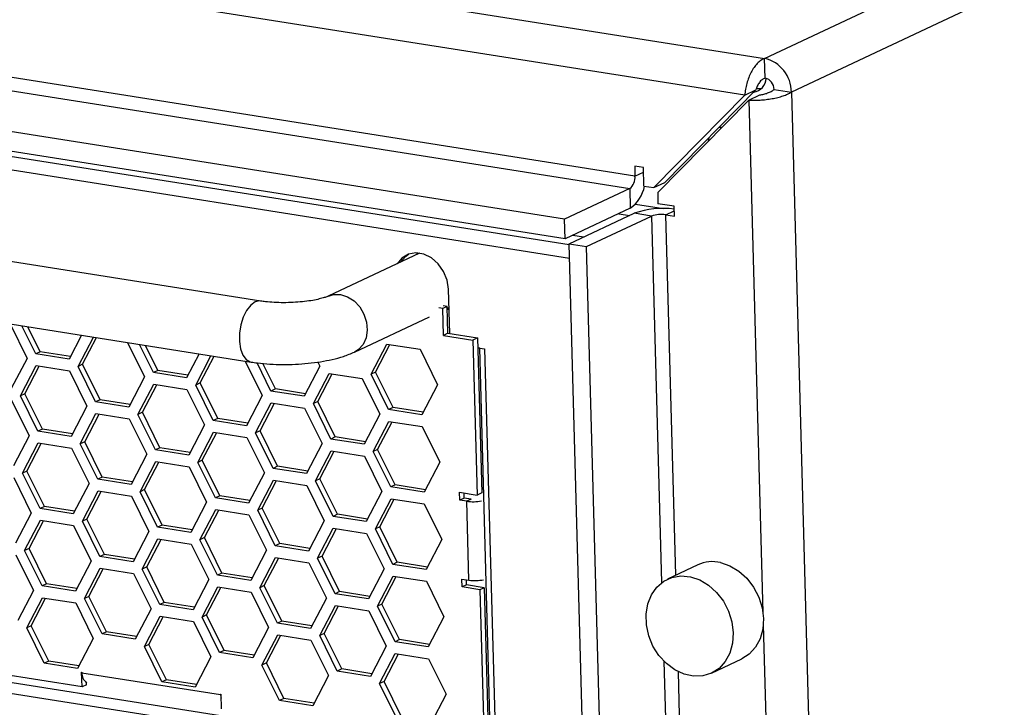
# Model space of a CAD drawing. Units: inches. Extents: x 0.3 to 33.8, y 0.2 to 21.6.
# Drawn here: x 28.4 to 29.2, y 15.8 to 16.3 of the extents above; entities that cross this region are included whole.
import ezdxf

# ---------------------------------------------------------------- set-up
doc = ezdxf.new("R2010")
doc.units = ezdxf.units.IN
doc.header["$MEASUREMENT"] = 0

msp = doc.modelspace()

# ---------------------------------------------------------------- linework, layer by layer
at = {"color": 7, "linetype": 'Continuous', "lineweight": 25}
for p, q in [((28.99173, 16.31266), (30.7216, 17.12568)), ((30.74194, 17.10011), (29.01207, 16.28709)), ((25.98176, 16.78823), (28.99173, 16.31266)), ((28.97677, 16.28472), (25.97265, 16.75937)), ((28.89339, 16.22337), (26.06014, 16.67102)), ((26.05613, 16.66155), (28.88938, 16.2139)), ((28.83993, 16.19066), (26.00668, 16.63831)), ((28.84034, 16.17569), (26.0071, 16.62334)), ((28.84338, 16.1712), (27.84033, 16.32968)), ((28.99215, 16.29769), (28.99173, 16.31266)), ((28.91602, 16.21862), (28.9852, 16.28868)), ((28.97677, 16.28472), (28.9852, 16.28868)), ((28.98914, 16.28958), (28.9858, 16.28962)), ((28.99892, 16.28917), (29.01207, 16.28709)), ((29.01207, 16.28709), (29.17239, 10.46378)), ((28.97677, 16.28472), (28.90758, 16.21465)), ((28.9106, 16.21086), (28.97979, 16.28092)), ((28.97979, 16.28092), (28.98822, 16.28489)), ((28.95824, 16.2603), (28.95827, 16.25913)), ((28.60945, 16.12855), (27.95226, 16.23239)), ((28.89976, 16.22981), (28.89318, 16.23085)), ((28.89318, 16.23085), (28.89339, 16.22337)), ((28.90014, 16.21583), (28.89976, 16.22981)), ((28.88938, 16.2139), (28.83993, 16.19066)), ((28.88938, 16.2139), (28.88979, 16.19893)), ((28.90014, 16.21583), (28.90758, 16.21465)), ((28.90758, 16.21465), (28.91602, 16.21862)), ((28.9106, 16.21086), (28.91083, 16.20239)), ((28.88979, 16.19893), (28.84034, 16.17569)), ((28.92311, 16.20045), (28.91083, 16.20239)), ((28.92332, 16.19296), (28.92311, 16.20045)), ((28.84034, 16.17569), (28.83993, 16.19066)), ((28.84336, 16.17189), (28.89281, 16.19513)), ((28.8565, 16.16982), (28.90595, 16.19306)), ((28.8811, 16.19484), (28.8894, 16.19353)), ((28.90595, 16.19306), (28.89281, 16.19513)), ((28.91674, 16.194), (28.92332, 16.19296)), ((27.94494, 16.18609), (28.60214, 16.08225)), ((28.85441, 16.17709), (28.84611, 16.1784)), ((28.99814, 10.54986), (28.84336, 16.17189)), ((28.84336, 16.17189), (28.8565, 16.16982)), ((29.01128, 10.54779), (28.8565, 16.16982)), ((28.72993, 16.16488), (28.66057, 16.13228)), ((28.72812, 16.16403), (28.72809, 16.16505)), ((28.75277, 16.10392), (28.75184, 16.13757)), ((28.74754, 16.12289), (28.74457, 16.12336)), ((28.75091, 16.12448), (28.74754, 16.12289)), ((28.7481, 16.10253), (28.74754, 16.12289)), ((28.75091, 16.12448), (28.74794, 16.12495)), ((28.75147, 16.10412), (28.75091, 16.12448)), ((28.75095, 16.12296), (28.75222, 16.12356)), ((28.75225, 16.12257), (28.75098, 16.12197)), ((28.75223, 16.12333), (28.75186, 16.12339)), ((28.68051, 16.08986), (28.73744, 16.11661)), ((28.41918, 16.11116), (28.43207, 16.0851)), ((28.43872, 16.08848), (28.4282, 16.10973)), ((28.44209, 16.09006), (28.43271, 16.10902)), ((28.47339, 16.10259), (28.46395, 16.08449)), ((28.47084, 16.07897), (28.48241, 16.10117)), ((28.47422, 16.08056), (28.48476, 16.10079)), ((28.75147, 16.10412), (28.7481, 16.10253)), ((28.7481, 16.10253), (28.77044, 16.099)), ((28.75147, 16.10412), (28.77382, 16.10059)), ((28.77382, 16.10059), (28.77044, 16.099)), ((28.77382, 16.10059), (28.77706, 15.98296)), ((28.50842, 16.09706), (28.52131, 16.071)), ((28.52796, 16.07438), (28.51744, 16.09563)), ((28.53133, 16.07596), (28.52195, 16.09492)), ((28.69314, 16.07306), (28.70507, 16.09596)), ((28.69652, 16.07465), (28.70743, 16.09559)), ((28.70507, 16.09596), (28.73031, 16.09197)), ((28.77044, 16.099), (28.77368, 15.98137)), ((28.77558, 16.09292), (28.77402, 16.09317)), ((28.77402, 16.09317), (28.77926, 16.09234)), ((28.78438, 15.77324), (28.77558, 16.09292)), ((28.43207, 16.0851), (28.42014, 16.0622)), ((28.44209, 16.09006), (28.43872, 16.08848)), ((28.46395, 16.08449), (28.43872, 16.08848)), ((28.46497, 16.08645), (28.44209, 16.09006)), ((28.56263, 16.08849), (28.55319, 16.07039)), ((28.56008, 16.06487), (28.57165, 16.08707)), ((28.56346, 16.06646), (28.57401, 16.08669)), ((28.73031, 16.09197), (28.74361, 16.06509)), ((28.77926, 16.09234), (28.78783, 15.78096)), ((28.42703, 16.05668), (28.43896, 16.07958)), ((28.4304, 16.05827), (28.44132, 16.07921)), ((28.43896, 16.07958), (28.4642, 16.07559)), ((28.47422, 16.08056), (28.47084, 16.07897)), ((28.48414, 16.05209), (28.47084, 16.07897)), ((28.48752, 16.05367), (28.47422, 16.08056)), ((28.59766, 16.08296), (28.61056, 16.0569)), ((28.6172, 16.06028), (28.60664, 16.08162)), ((28.62058, 16.06186), (28.611, 16.08122)), ((28.65437, 16.07919), (28.64244, 16.05629)), ((28.65283, 16.0823), (28.65437, 16.07919)), ((28.4642, 16.07559), (28.4775, 16.04871)), ((28.52131, 16.071), (28.50938, 16.0481)), ((28.53133, 16.07596), (28.52796, 16.07438)), ((28.55319, 16.07039), (28.52796, 16.07438)), ((28.55422, 16.07235), (28.53133, 16.07596)), ((28.64933, 16.05077), (28.66126, 16.07367)), ((28.6527, 16.05236), (28.66361, 16.0733)), ((28.66126, 16.07367), (28.6865, 16.06968)), ((28.69652, 16.07465), (28.69314, 16.07306)), ((28.70644, 16.04618), (28.69314, 16.07306)), ((28.70982, 16.04776), (28.69652, 16.07465)), ((28.51627, 16.04258), (28.5282, 16.06548)), ((28.51965, 16.04417), (28.53056, 16.06511)), ((28.5282, 16.06548), (28.55344, 16.06149)), ((28.56346, 16.06646), (28.56008, 16.06487)), ((28.57339, 16.03799), (28.56008, 16.06487)), ((28.57676, 16.03957), (28.56346, 16.06646)), ((28.6865, 16.06968), (28.6998, 16.0428)), ((28.74361, 16.06509), (28.73168, 16.04219)), ((28.4304, 16.05827), (28.42703, 16.05668)), ((28.44033, 16.02979), (28.42703, 16.05668)), ((28.44371, 16.03138), (28.4304, 16.05827)), ((28.55344, 16.06149), (28.56674, 16.0346)), ((28.61056, 16.0569), (28.59862, 16.034)), ((28.62058, 16.06186), (28.6172, 16.06028)), ((28.64244, 16.05629), (28.6172, 16.06028)), ((28.64346, 16.05825), (28.62058, 16.06186)), ((28.42038, 16.0533), (28.43369, 16.02641)), ((28.4775, 16.04871), (28.46557, 16.02581)), ((28.48752, 16.05367), (28.48414, 16.05209)), ((28.50938, 16.0481), (28.48414, 16.05209)), ((28.5104, 16.05006), (28.48752, 16.05367)), ((28.60551, 16.02848), (28.61745, 16.05138)), ((28.60889, 16.03007), (28.6198, 16.05101)), ((28.61745, 16.05138), (28.64268, 16.04739)), ((28.6527, 16.05236), (28.64933, 16.05077)), ((28.66263, 16.02388), (28.64933, 16.05077)), ((28.66601, 16.02547), (28.6527, 16.05236)), ((28.70982, 16.04776), (28.70644, 16.04618)), ((28.7327, 16.04415), (28.70982, 16.04776)), ((28.47246, 16.02029), (28.48439, 16.04319)), ((28.47583, 16.02188), (28.48674, 16.04281)), ((28.48439, 16.04319), (28.50963, 16.0392)), ((28.51965, 16.04417), (28.51627, 16.04258)), ((28.52957, 16.01569), (28.51627, 16.04258)), ((28.53295, 16.01728), (28.51965, 16.04417)), ((28.64268, 16.04739), (28.65599, 16.0205)), ((28.6998, 16.0428), (28.68787, 16.0199)), ((28.73168, 16.04219), (28.70644, 16.04618)), ((28.50963, 16.0392), (28.52293, 16.01231)), ((28.56674, 16.0346), (28.55481, 16.01171)), ((28.57676, 16.03957), (28.57339, 16.03799)), ((28.59862, 16.034), (28.57339, 16.03799)), ((28.59964, 16.03596), (28.57676, 16.03957)), ((28.69476, 16.01438), (28.70669, 16.03728)), ((28.69813, 16.01597), (28.70904, 16.0369)), ((28.70669, 16.03728), (28.73193, 16.03329)), ((28.73193, 16.03329), (28.74523, 16.0064)), ((28.43369, 16.02641), (28.42175, 16.00352)), ((28.44371, 16.03138), (28.44033, 16.02979)), ((28.46557, 16.02581), (28.44033, 16.02979)), ((28.46659, 16.02777), (28.44371, 16.03138)), ((28.5617, 16.00619), (28.57363, 16.02909)), ((28.56508, 16.00777), (28.57599, 16.02871)), ((28.57363, 16.02909), (28.59887, 16.0251)), ((28.60889, 16.03007), (28.60551, 16.02848)), ((28.61882, 16.00159), (28.60551, 16.02848)), ((28.62219, 16.00318), (28.60889, 16.03007)), ((28.66601, 16.02547), (28.66263, 16.02388)), ((28.68889, 16.02186), (28.66601, 16.02547)), ((28.42864, 15.998), (28.44058, 16.0209)), ((28.43202, 15.99958), (28.44293, 16.02052)), ((28.44058, 16.0209), (28.46581, 16.01691)), ((28.47583, 16.02188), (28.47246, 16.02029)), ((28.48576, 15.9934), (28.47246, 16.02029)), ((28.48914, 15.99499), (28.47583, 16.02188)), ((28.59887, 16.0251), (28.61217, 15.99821)), ((28.65599, 16.0205), (28.64405, 15.99761)), ((28.68787, 16.0199), (28.66263, 16.02388)), ((28.46581, 16.01691), (28.47912, 15.99002)), ((28.52293, 16.01231), (28.511, 15.98942)), ((28.53295, 16.01728), (28.52957, 16.01569)), ((28.55481, 16.01171), (28.52957, 16.01569)), ((28.55583, 16.01367), (28.53295, 16.01728)), ((28.65094, 15.99209), (28.66288, 16.01499)), ((28.65432, 15.99367), (28.66523, 16.01461)), ((28.66288, 16.01499), (28.68811, 16.011)), ((28.68811, 16.011), (28.70142, 15.98411)), ((28.69813, 16.01597), (28.69476, 16.01438)), ((28.70806, 15.98749), (28.69476, 16.01438)), ((28.71144, 15.98908), (28.69813, 16.01597)), ((28.51789, 15.9839), (28.52982, 16.0068)), ((28.52126, 15.98548), (28.53217, 16.00642)), ((28.52982, 16.0068), (28.55506, 16.00281)), ((28.56508, 16.00777), (28.5617, 16.00619)), ((28.575, 15.9793), (28.5617, 16.00619)), ((28.57838, 15.98089), (28.56508, 16.00777)), ((28.62219, 16.00318), (28.61882, 16.00159)), ((28.64507, 15.99957), (28.62219, 16.00318)), ((28.74523, 16.0064), (28.7333, 15.98351)), ((28.43202, 15.99958), (28.42864, 15.998)), ((28.44195, 15.97111), (28.42864, 15.998)), ((28.44532, 15.9727), (28.43202, 15.99958)), ((28.55506, 16.00281), (28.56836, 15.97592)), ((28.61217, 15.99821), (28.60024, 15.97532)), ((28.64405, 15.99761), (28.61882, 16.00159)), ((28.422, 15.99462), (28.4353, 15.96773)), ((28.47912, 15.99002), (28.46718, 15.96713)), ((28.48914, 15.99499), (28.48576, 15.9934)), ((28.511, 15.98942), (28.48576, 15.9934)), ((28.51202, 15.99137), (28.48914, 15.99499)), ((28.60713, 15.9698), (28.61906, 15.99269)), ((28.6105, 15.97138), (28.62142, 15.99232)), ((28.61906, 15.99269), (28.6443, 15.98871)), ((28.6443, 15.98871), (28.6576, 15.96182)), ((28.65432, 15.99367), (28.65094, 15.99209)), ((28.66425, 15.9652), (28.65094, 15.99209)), ((28.66762, 15.96679), (28.65432, 15.99367)), ((28.71144, 15.98908), (28.70806, 15.98749)), ((28.73432, 15.98546), (28.71144, 15.98908)), ((28.47407, 15.96161), (28.48601, 15.9845)), ((28.47745, 15.96319), (28.48836, 15.98413)), ((28.48601, 15.9845), (28.51124, 15.98052)), ((28.51124, 15.98052), (28.52455, 15.95363)), ((28.52126, 15.98548), (28.51789, 15.9839)), ((28.53119, 15.95701), (28.51789, 15.9839)), ((28.53457, 15.9586), (28.52126, 15.98548)), ((28.57838, 15.98089), (28.575, 15.9793)), ((28.60126, 15.97727), (28.57838, 15.98089)), ((28.70142, 15.98411), (28.68948, 15.96122)), ((28.7333, 15.98351), (28.70806, 15.98749)), ((28.76026, 15.98349), (28.77368, 15.98137)), ((28.76042, 15.97751), (28.76026, 15.98349)), ((28.7638, 15.97909), (28.76369, 15.98295)), ((28.77706, 15.98296), (28.77368, 15.98137)), ((28.56836, 15.97592), (28.55643, 15.95302)), ((28.60024, 15.97532), (28.575, 15.9793)), ((28.69637, 15.9557), (28.7083, 15.97859)), ((28.69975, 15.95728), (28.71066, 15.97822)), ((28.7083, 15.97859), (28.73354, 15.97461)), ((28.73354, 15.97461), (28.74684, 15.94772)), ((28.7638, 15.97909), (28.76042, 15.97751)), ((28.76568, 15.97667), (28.76042, 15.97751)), ((28.76905, 15.97826), (28.7638, 15.97909)), ((28.76905, 15.97826), (28.76568, 15.97667)), ((28.76733, 15.91679), (28.76568, 15.97667)), ((28.4353, 15.96773), (28.42337, 15.94483)), ((28.44532, 15.9727), (28.44195, 15.97111)), ((28.46718, 15.96713), (28.44195, 15.97111)), ((28.4682, 15.96908), (28.44532, 15.9727)), ((28.56332, 15.94751), (28.57525, 15.9704)), ((28.56669, 15.94909), (28.5776, 15.97003)), ((28.57525, 15.9704), (28.60048, 15.96642)), ((28.60048, 15.96642), (28.61379, 15.93953)), ((28.6105, 15.97138), (28.60713, 15.9698)), ((28.62043, 15.94291), (28.60713, 15.9698)), ((28.62381, 15.9445), (28.6105, 15.97138)), ((28.66762, 15.96679), (28.66425, 15.9652)), ((28.6905, 15.96317), (28.66762, 15.96679)), ((28.43026, 15.93932), (28.44219, 15.96221)), ((28.43363, 15.9409), (28.44455, 15.96184)), ((28.44219, 15.96221), (28.46743, 15.95823)), ((28.46743, 15.95823), (28.48073, 15.93134)), ((28.47745, 15.96319), (28.47407, 15.96161)), ((28.48738, 15.93472), (28.47407, 15.96161)), ((28.49075, 15.93631), (28.47745, 15.96319)), ((28.53457, 15.9586), (28.53119, 15.95701)), ((28.55745, 15.95498), (28.53457, 15.9586)), ((28.6576, 15.96182), (28.64567, 15.93892)), ((28.68948, 15.96122), (28.66425, 15.9652)), ((28.52455, 15.95363), (28.51261, 15.93073)), ((28.55643, 15.95302), (28.53119, 15.95701)), ((28.65256, 15.93341), (28.66449, 15.9563)), ((28.65593, 15.93499), (28.66685, 15.95593)), ((28.66449, 15.9563), (28.68973, 15.95232)), ((28.68973, 15.95232), (28.70303, 15.92543)), ((28.69975, 15.95728), (28.69637, 15.9557)), ((28.70968, 15.92881), (28.69637, 15.9557)), ((28.71305, 15.9304), (28.69975, 15.95728)), ((28.5195, 15.92522), (28.53143, 15.94811)), ((28.52288, 15.9268), (28.53379, 15.94774)), ((28.53143, 15.94811), (28.55667, 15.94413)), ((28.55667, 15.94413), (28.56997, 15.91724)), ((28.56669, 15.94909), (28.56332, 15.94751)), ((28.57662, 15.92062), (28.56332, 15.94751)), ((28.57999, 15.92221), (28.56669, 15.94909)), ((28.62381, 15.9445), (28.62043, 15.94291)), ((28.64669, 15.94088), (28.62381, 15.9445)), ((28.74684, 15.94772), (28.73491, 15.92482)), ((28.42361, 15.93594), (28.43692, 15.90905)), ((28.43363, 15.9409), (28.43026, 15.93932)), ((28.44356, 15.91243), (28.43026, 15.93932)), ((28.44694, 15.91402), (28.43363, 15.9409)), ((28.49075, 15.93631), (28.48738, 15.93472)), ((28.51363, 15.93269), (28.49075, 15.93631)), ((28.61379, 15.93953), (28.60186, 15.91663)), ((28.64567, 15.93892), (28.62043, 15.94291)), ((28.48073, 15.93134), (28.4688, 15.90844)), ((28.51261, 15.93073), (28.48738, 15.93472)), ((28.60874, 15.91111), (28.62068, 15.93401)), ((28.61212, 15.9127), (28.62303, 15.93364)), ((28.62068, 15.93401), (28.64591, 15.93003)), ((28.64591, 15.93003), (28.65922, 15.90314)), ((28.65593, 15.93499), (28.65256, 15.93341)), ((28.66586, 15.90652), (28.65256, 15.93341)), ((28.66924, 15.90811), (28.65593, 15.93499)), ((28.71305, 15.9304), (28.70968, 15.92881)), ((28.73491, 15.92482), (28.70968, 15.92881)), ((28.73593, 15.92678), (28.71305, 15.9304)), ((28.94101, 15.92838), (28.91805, 15.91759)), ((28.47569, 15.90292), (28.48762, 15.92582)), ((28.47906, 15.90451), (28.48998, 15.92545)), ((28.48762, 15.92582), (28.51286, 15.92183)), ((28.51286, 15.92183), (28.52616, 15.89495)), ((28.52288, 15.9268), (28.5195, 15.92522)), ((28.53281, 15.89833), (28.5195, 15.92522)), ((28.53618, 15.89992), (28.52288, 15.9268)), ((28.57999, 15.92221), (28.57662, 15.92062)), ((28.60288, 15.91859), (28.57999, 15.92221)), ((28.70303, 15.92543), (28.6911, 15.90253)), ((28.44694, 15.91402), (28.44356, 15.91243)), ((28.46982, 15.9104), (28.44694, 15.91402)), ((28.56997, 15.91724), (28.55804, 15.89434)), ((28.60186, 15.91663), (28.57662, 15.92062)), ((28.69799, 15.89701), (28.70992, 15.91991)), ((28.70136, 15.8986), (28.71228, 15.91954)), ((28.70992, 15.91991), (28.73516, 15.91593)), ((28.73516, 15.91593), (28.74846, 15.88904)), ((28.76207, 15.91763), (28.76733, 15.91679)), ((28.76223, 15.91164), (28.76207, 15.91763)), ((28.76561, 15.91322), (28.76223, 15.91164)), ((28.76561, 15.91322), (28.7655, 15.91708)), ((28.77904, 15.9111), (28.76561, 15.91322)), ((28.78783, 15.78096), (27.95713, 15.91221)), ((28.43692, 15.90905), (28.42499, 15.88615)), ((28.4688, 15.90844), (28.44356, 15.91243)), ((28.56493, 15.88882), (28.57686, 15.91172)), ((28.56831, 15.89041), (28.57922, 15.91135)), ((28.57686, 15.91172), (28.6021, 15.90773)), ((28.6021, 15.90773), (28.6154, 15.88085)), ((28.61212, 15.9127), (28.60874, 15.91111)), ((28.62205, 15.88423), (28.60874, 15.91111)), ((28.62542, 15.88582), (28.61212, 15.9127)), ((28.66924, 15.90811), (28.66586, 15.90652)), ((28.6911, 15.90253), (28.66586, 15.90652)), ((28.69212, 15.90449), (28.66924, 15.90811)), ((28.77566, 15.90952), (28.76223, 15.91164)), ((28.77904, 15.9111), (28.77566, 15.90952)), ((28.77566, 15.90952), (28.77902, 15.78763)), ((28.77904, 15.9111), (28.78239, 15.78922)), ((28.78438, 15.77324), (27.96104, 15.90332)), ((28.43187, 15.88063), (28.44381, 15.90353)), ((28.43525, 15.88222), (28.44616, 15.90316)), ((28.44381, 15.90353), (28.46904, 15.89954)), ((28.46904, 15.89954), (28.48235, 15.87266)), ((28.47906, 15.90451), (28.47569, 15.90292)), ((28.48899, 15.87604), (28.47569, 15.90292)), ((28.49237, 15.87763), (28.47906, 15.90451)), ((28.53618, 15.89992), (28.53281, 15.89833)), ((28.55804, 15.89434), (28.53281, 15.89833)), ((28.55906, 15.8963), (28.53618, 15.89992)), ((28.65922, 15.90314), (28.64728, 15.88024)), ((28.70136, 15.8986), (28.69799, 15.89701)), ((28.71467, 15.87172), (28.70136, 15.8986)), ((28.52616, 15.89495), (28.51423, 15.87205)), ((28.65417, 15.87472), (28.66611, 15.89762)), ((28.65755, 15.87631), (28.66846, 15.89725)), ((28.66611, 15.89762), (28.69134, 15.89363)), ((28.69134, 15.89363), (28.70465, 15.86675)), ((28.71129, 15.87013), (28.69799, 15.89701)), ((28.52112, 15.86653), (28.53305, 15.88943)), ((28.52449, 15.86812), (28.53541, 15.88906)), ((28.53305, 15.88943), (28.55829, 15.88544)), ((28.55829, 15.88544), (28.57159, 15.85856)), ((28.56831, 15.89041), (28.56493, 15.88882)), ((28.57823, 15.86194), (28.56493, 15.88882)), ((28.58161, 15.86353), (28.56831, 15.89041)), ((28.62542, 15.88582), (28.62205, 15.88423)), ((28.64728, 15.88024), (28.62205, 15.88423)), ((28.64831, 15.8822), (28.62542, 15.88582)), ((28.74846, 15.88904), (28.73653, 15.86614)), ((28.43525, 15.88222), (28.43187, 15.88063)), ((28.44518, 15.85375), (28.43187, 15.88063)), ((28.44855, 15.85533), (28.43525, 15.88222)), ((28.49237, 15.87763), (28.48899, 15.87604)), ((28.51423, 15.87205), (28.48899, 15.87604)), ((28.51525, 15.87401), (28.49237, 15.87763)), ((28.6154, 15.88085), (28.60347, 15.85795)), ((28.65755, 15.87631), (28.65417, 15.87472)), ((28.67085, 15.84942), (28.65755, 15.87631)), ((28.47381, 15.83585), (28.26403, 15.869)), ((28.48235, 15.87266), (28.47041, 15.84976)), ((28.61036, 15.85243), (28.62229, 15.87533)), ((28.61374, 15.85402), (28.62465, 15.87496)), ((28.62229, 15.87533), (28.64753, 15.87134)), ((28.64753, 15.87134), (28.66083, 15.84446)), ((28.66748, 15.84784), (28.65417, 15.87472)), ((28.71467, 15.87172), (28.71129, 15.87013)), ((28.73653, 15.86614), (28.71129, 15.87013)), ((28.73755, 15.8681), (28.71467, 15.87172)), ((28.52449, 15.86812), (28.52112, 15.86653)), ((28.53442, 15.83965), (28.52112, 15.86653)), ((28.5378, 15.84123), (28.52449, 15.86812)), ((28.58161, 15.86353), (28.57823, 15.86194)), ((28.60347, 15.85795), (28.57823, 15.86194)), ((28.60449, 15.85991), (28.58161, 15.86353)), ((28.70465, 15.86675), (28.69271, 15.84385)), ((28.6996, 15.83833), (28.71154, 15.86123)), ((28.71154, 15.86123), (28.73677, 15.85724)), ((28.44855, 15.85533), (28.44518, 15.85375)), ((28.47041, 15.84976), (28.44518, 15.85375)), ((28.47143, 15.85172), (28.44855, 15.85533)), ((28.57159, 15.85856), (28.55966, 15.83566)), ((28.61374, 15.85402), (28.61036, 15.85243)), ((28.62704, 15.82713), (28.61374, 15.85402)), ((28.70298, 15.83992), (28.71389, 15.86086)), ((28.73677, 15.85724), (28.75008, 15.83036)), ((28.95155, 15.84632), (28.9745, 15.85711)), ((28.47351, 15.84693), (28.47377, 15.84689)), ((28.47381, 15.83585), (28.47351, 15.84693)), ((28.47377, 15.84689), (28.47378, 15.84659)), ((28.47378, 15.84659), (28.57893, 15.82997)), ((28.62366, 15.82555), (28.61036, 15.85243)), ((28.67085, 15.84942), (28.66748, 15.84784)), ((28.69271, 15.84385), (28.66748, 15.84784)), ((28.69373, 15.84581), (28.67085, 15.84942)), ((28.47719, 15.83744), (28.47713, 15.83937)), ((28.5378, 15.84123), (28.53442, 15.83965)), ((28.55966, 15.83566), (28.53442, 15.83965)), ((28.56068, 15.83762), (28.5378, 15.84123)), ((28.66083, 15.84446), (28.6489, 15.82156)), ((28.70298, 15.83992), (28.6996, 15.83833)), ((28.71628, 15.81303), (28.70298, 15.83992)), ((28.47719, 15.83744), (28.47381, 15.83585)), ((28.71291, 15.81145), (28.6996, 15.83833)), ((28.57892, 15.83027), (28.57918, 15.83023)), ((28.57893, 15.82997), (28.57892, 15.83027)), ((28.57918, 15.83023), (28.57949, 15.81915)), ((28.62704, 15.82713), (28.62366, 15.82555)), ((28.6489, 15.82156), (28.62366, 15.82555)), ((28.64992, 15.82352), (28.62704, 15.82713)), ((28.75008, 15.83036), (28.73814, 15.80746))]:
    msp.add_line(p, q, dxfattribs=at)
at = {"color": 8, "linetype": 'Continuous', "lineweight": 25}
for p, q in [((28.84366, 16.16093), (27.84537, 16.31866)), ((28.97979, 16.28092), (28.99048, 15.8923)), ((28.89339, 16.22337), (28.89985, 16.2264)), ((28.89387, 16.20208), (28.91507, 16.19873)), ((28.90595, 16.19306), (28.91361, 15.91492)), ((28.91674, 16.194), (28.9232, 16.19704)), ((28.92427, 15.92052), (28.91674, 16.194)), ((28.99075, 15.88281), (29.03664, 14.21566)), ((28.91525, 15.85543), (28.95977, 14.23829)), ((28.97043, 14.24388), (28.92629, 15.84732)), ((28.57919, 15.8301), (28.57893, 15.82997))]:
    msp.add_line(p, q, dxfattribs=at)
at = {"color": 7, "linetype": 'Continuous', "lineweight": 25, "flags": 128}
for points in [[(28.95952, 16.2604), (28.95704, 16.26006), (28.95691, 16.26003)], [(28.94947, 16.2525), (28.94891, 16.24993), (28.94887, 16.24961)], [(28.75184, 16.13757), (28.7508, 16.14445), (28.74814, 16.15105), (28.74408, 16.15682), (28.73894, 16.1613), (28.73315, 16.16413), (28.72716, 16.16507), (28.72147, 16.16406), (28.71654, 16.16117), (28.7129, 16.15687)], [(28.71556, 16.15812), (28.7192, 16.16242), (28.72153, 16.16408)], [(28.95834, 15.93017), (28.96545, 15.92777), (28.9722, 15.92374), (28.97827, 15.91825), (28.98339, 15.91158), (28.9873, 15.90402), (28.98984, 15.89594), (28.99087, 15.8877), (28.99036, 15.87971), (28.98832, 15.87232), (28.98485, 15.86589), (28.98011, 15.86071), (28.9745, 15.85711)], [(28.93539, 15.91938), (28.9425, 15.91698), (28.94925, 15.91295), (28.95532, 15.90746), (28.96044, 15.90079), (28.96435, 15.89323), (28.96689, 15.88515), (28.96792, 15.87692), (28.96741, 15.86892), (28.96537, 15.86153), (28.9619, 15.8551), (28.95716, 15.84992), (28.95138, 15.84624), (28.94483, 15.84423), (28.9378, 15.84399), (28.93064, 15.84552), (28.92367, 15.84875), (28.91722, 15.85354), (28.91159, 15.85966), (28.90705, 15.86681), (28.9038, 15.87468), (28.90201, 15.88289), (28.90175, 15.89105), (28.90303, 15.89879), (28.9058, 15.90574), (28.90993, 15.91158), (28.91522, 15.91603), (28.92142, 15.91889), (28.92825, 15.92003), (28.93539, 15.91938)], [(28.57893, 15.82997), (28.57909, 15.82815), (28.57927, 15.82717)]]:
    msp.add_lwpolyline(points, dxfattribs=at)
at = {"color": 8, "linetype": 'Continuous', "lineweight": 25, "flags": 128}
for points in [[(28.66071, 16.13234), (28.66463, 16.13353), (28.66993, 16.13352)], [(28.66993, 16.13352), (28.67527, 16.13185), (28.68026, 16.12863), (28.68453, 16.12412), (28.68776, 16.11863), (28.68972, 16.11259), (28.69026, 16.10643), (28.68933, 16.10061), (28.68701, 16.09557), (28.68347, 16.09168), (28.6805, 16.08985)], [(28.60518, 16.12785), (28.60179, 16.12542), (28.59869, 16.12149), (28.59612, 16.11638), (28.59427, 16.11045), (28.59328, 16.10414), (28.59321, 16.09793), (28.59408, 16.09227), (28.59581, 16.08759), (28.59829, 16.08423), (28.60132, 16.08243), (28.60214, 16.08225)], [(28.60943, 16.12855), (28.60862, 16.12863), (28.60518, 16.12785)]]:
    msp.add_lwpolyline(points, dxfattribs=at)
at = {"color": 7, "linetype": 'Continuous', "lineweight": 25}
for centre, radius, start, end in [((28.98561, 16.28692), 0.02646, 0.37385, 76.61208), ((28.98148, 16.2984), 0.01157, 280.35995, 355.46572), ((28.9901, 16.28911), 0.00882, 0.37385, 76.61208), ((28.88285, 16.22225), 0.0106, 308.008, 6.05127), ((28.87532, 16.22004), 0.0256, 304.42083, 350.36745), ((28.91442, 16.134), 0.06484, 82.24167, 109.46553), ((28.91318, 16.17263), 0.02167, 80.52932, 109.47597), ((28.77029, 16.00767), 0.03134, 261.54227, 282.08966), ((28.95229, 15.90388), 0.02698, 77.03943, 114.72861), ((28.77193, 15.94804), 0.03158, 261.62052, 282.0114), ((28.48092, 15.84559), 0.00721, 172.02738, 240.75369)]:
    msp.add_arc(centre, radius, start, end, dxfattribs=at)
for points, knots in [([(28.99173, 16.31266), (28.99077, 16.31229), (28.98984, 16.31177), (28.98799, 16.31048), (28.98708, 16.30969), (28.98533, 16.30789), (28.9845, 16.30687), (28.98293, 16.30464), (28.98218, 16.30341), (28.98083, 16.30082), (28.98021, 16.29947), (28.97911, 16.29662), (28.97863, 16.29515), (28.97783, 16.29219), (28.9775, 16.29069), (28.97701, 16.28767), (28.97685, 16.28618), (28.97677, 16.28472)], [0, 0, 0, 0, 0.125, 0.125, 0.25, 0.25, 0.375, 0.375, 0.5, 0.5, 0.625, 0.625, 0.75, 0.75, 0.875, 0.875, 1, 1, 1, 1]), ([(28.99215, 16.29769), (28.99134, 16.29747), (28.99056, 16.29705), (28.98944, 16.29619), (28.98908, 16.29586), (28.9884, 16.29514), (28.98807, 16.29475), (28.98745, 16.29391), (28.98717, 16.29347), (28.98664, 16.29255), (28.9864, 16.29207), (28.98575, 16.29063), (28.98542, 16.28963), (28.9852, 16.28868)], [0, 0, 0, 0, 0.25, 0.25, 0.375, 0.375, 0.5, 0.5, 0.625, 0.625, 0.75, 0.75, 1, 1, 1, 1]), ([(28.97979, 16.28092), (28.98108, 16.28086), (28.98244, 16.28083), (28.98527, 16.28086), (28.98676, 16.28092), (28.98978, 16.28112), (28.99129, 16.28126), (28.99435, 16.28163), (28.99589, 16.28186), (28.99887, 16.2824), (29.00032, 16.2827), (29.00313, 16.2834), (29.00448, 16.28379), (29.00698, 16.28463), (29.00815, 16.28508), (29.01028, 16.28605), (29.01124, 16.28656), (29.01207, 16.28709)], [0, 0, 0, 0, 0.125, 0.125, 0.25, 0.25, 0.375, 0.375, 0.5, 0.5, 0.625, 0.625, 0.75, 0.75, 0.875, 0.875, 1, 1, 1, 1]), ([(28.98822, 16.28489), (28.98908, 16.28503), (28.99004, 16.28522), (28.99154, 16.2856), (28.99204, 16.28574), (28.99305, 16.28605), (28.99356, 16.28622), (28.99455, 16.28658), (28.99503, 16.28678), (28.99596, 16.28719), (28.99641, 16.28742), (28.99766, 16.28811), (28.99837, 16.28862), (28.99892, 16.28917)], [0, 0, 0, 0, 0.25, 0.25, 0.375, 0.375, 0.5, 0.5, 0.625, 0.625, 0.75, 0.75, 1, 1, 1, 1]), ([(28.66057, 16.13228), (28.66024, 16.13213), (28.65942, 16.13176), (28.65683, 16.13087), (28.65277, 16.12981), (28.64743, 16.12879), (28.64107, 16.12796), (28.63403, 16.12742), (28.62669, 16.12724), (28.61953, 16.12745), (28.61371, 16.12793), (28.61062, 16.12838), (28.60945, 16.12855)], [0, 0, 0, 0, 0.059171, 0.147555, 0.244405, 0.349845, 0.461556, 0.577258, 0.695005, 0.813123, 0.929597, 1, 1, 1, 1]), ([(28.60214, 16.08225), (28.60369, 16.08202), (28.60825, 16.08135), (28.61623, 16.08066), (28.62599, 16.08035), (28.63579, 16.08055), (28.64545, 16.08126), (28.65485, 16.08247), (28.66386, 16.08422), (28.67257, 16.08652), (28.6778, 16.08871), (28.68051, 16.08986)], [0, 0, 0, 0, 0.060714, 0.178068, 0.29256, 0.405661, 0.518705, 0.632578, 0.748704, 0.869402, 1, 1, 1, 1])]:
    msp.add_open_spline(points, degree=3, knots=knots, dxfattribs=at)

doc.saveas('drawing.dxf')
